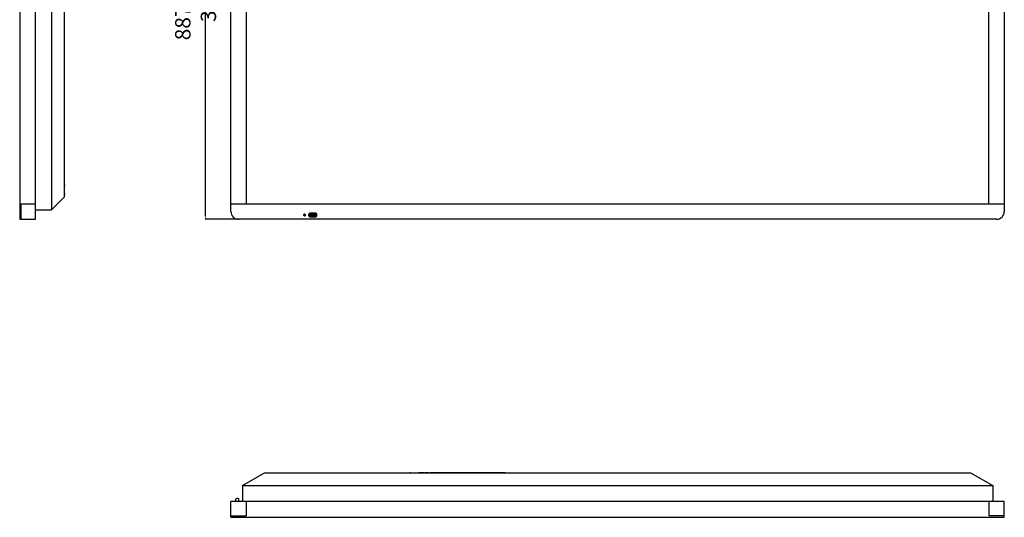
# Model space of a CAD drawing. Units: millimetres. Extents: x -6124 to -1624, y 1312 to 3258.
# Drawn here: x -6124 to -4200, y 1312 to 2285 of the extents above; entities that cross this region are included whole.
import ezdxf

# ---------------------------------------------------------------- set-up
doc = ezdxf.new("R2010")
doc.units = ezdxf.units.MM
doc.header["$LTSCALE"] = 30.734
doc.header["$PDMODE"] = 3
doc.header["$PDSIZE"] = 8
doc.layers.get('0').update_dxf_attribs({"linetype": 'CONTINUOUS'})
doc.layers.get('Defpoints').update_dxf_attribs({"linetype": 'CONTINUOUS'})
doc.layers.add('02___PRT_ALL_AXES', color=7, linetype='CONTINUOUS')
doc.styles.get("Standard").update_dxf_attribs({"font": 'txt', "width": 0.85})
doc.dimstyles.get("Standard").update_dxf_attribs({"dimtxt": 30, "dimasz": 10, "dimexe": 0.18, "dimexo": 0.0625, "dimgap": 4, "dimtad": 1, "dimdsep": 46, "dimtxsty": 'Standard', "dimcen": 0.09, "dimclrd": 4, "dimclre": 4, "dimclrt": 4, "dimadec": 0, "dimazin": 0, "dimtp": 0.01, "dimtm": 0.01, "dimtfac": 1, "dimtofl": 0, "dimtmove": 0, "dimatfit": 3, "dimfxl": 1, "dimtolj": 1, "dimarcsym": 0})

# ---------------------------------------------------------------- blocks, each defined once
blk = doc.blocks.new('*D1')
at = {"color": 4, "lineweight": -2}
for p, q in [((-5696.3, 2782.1), (-5761.4, 2782.1)), ((-5761.2, 2772.1), (-5761.2, 1904.7)), ((-5696.3, 1894.7), (-5761.4, 1894.7))]:
    blk.add_line(p, q, dxfattribs=at)
at = {"color": 4}
for points in [[(-5762.9, 2772.1), (-5759.6, 2772.1), (-5761.2, 2782.1)], [(-5762.9, 1904.7), (-5759.6, 1904.7), (-5761.2, 1894.7)]]:
    blk.add_solid(points, dxfattribs=at)
at = {"layer": 'Defpoints', "color": 0}
for p in [(-5696.3, 2782.1), (-5761.2, 1894.7), (-5696.3, 1894.7)]:
    blk.add_point(p, dxfattribs=at)
at = {"color": 4, "insert": (-5780.2, 2338.4), "char_height": 30, "attachment_point": 5, "rotation": 90}
blk.add_mtext('\\A1;887.4mm  34.9in', dxfattribs=at)

msp = doc.modelspace()

# ---------------------------------------------------------------- linework, layer by layer
at = {"color": 7, "linetype": 'Continuous'}
for p, q in [((-6123.954, 2781.569), (-6123.954, 1895.169)), ((-6092.954, 1894.669), (-6092.954, 2782.069)), ((-6061.954, 2760.569), (-6061.954, 1913.169)), ((-5711.266, 1909.669), (-5711.266, 2767.069)), ((-5681.266, 2752.069), (-5681.266, 1924.669)), ((-4229.866, 1924.669), (-4229.866, 2752.069)), ((-4199.866, 2767.069), (-4199.866, 1909.669)), ((-6036.954, 2717.268), (-6036.954, 1938.169)), ((-6036.954, 1962.833), (-6036.704, 1962.833)), ((-6036.704, 1962.833), (-6036.761, 1958.167)), ((-6036.704, 1944.833), (-6036.704, 1942.833)), ((-6123.954, 1924.669), (-6092.954, 1924.669)), ((-6121.154, 1894.669), (-6121.154, 1924.669)), ((-6061.954, 1913.169), (-6036.954, 1938.169)), ((-5711.266, 1924.669), (-4199.866, 1924.669)), ((-6092.954, 1913.169), (-6061.954, 1913.169)), ((-5559.27, 1903.315), (-5556.014, 1906.571)), ((-5559.195, 1902.29), (-5554.905, 1906.58)), ((-5558.91, 1901.474), (-5553.805, 1906.58)), ((-5558.742, 1904.942), (-5557.639, 1906.045)), ((-5552.705, 1906.58), (-5558.457, 1900.828)), ((-5552.705, 1899.558), (-5558.457, 1905.31)), ((-5544.554, 1905.819), (-5557.977, 1905.819)), ((-5551.605, 1906.58), (-5557.913, 1900.272)), ((-5551.605, 1899.558), (-5557.913, 1905.866)), ((-5557.866, 1900.233), (-5557.866, 1905.905)), ((-5557.21, 1899.875), (-5550.505, 1906.58)), ((-5557.21, 1906.263), (-5550.505, 1899.558)), ((-5556.766, 1899.685), (-5556.766, 1906.453)), ((-5549.405, 1906.58), (-5556.371, 1899.614)), ((-5549.405, 1899.558), (-5556.371, 1906.525)), ((-5546.766, 1906.716), (-5555.766, 1906.716)), ((-5555.766, 1906.593), (-5555.666, 1906.598)), ((-5555.666, 1899.54), (-5555.666, 1906.598)), ((-5555.666, 1906.598), (-5555.327, 1906.58)), ((-5548.305, 1899.558), (-5555.327, 1906.58)), ((-5554.905, 1906.58), (-5555.327, 1906.58)), ((-5548.305, 1906.58), (-5555.327, 1899.558)), ((-5554.905, 1906.58), (-5554.566, 1906.598)), ((-5554.566, 1899.54), (-5554.566, 1906.598)), ((-5554.566, 1906.598), (-5554.227, 1906.58)), ((-5547.205, 1899.558), (-5554.227, 1906.58)), ((-5553.805, 1906.58), (-5554.227, 1906.58)), ((-5547.205, 1906.58), (-5554.227, 1899.558)), ((-5553.805, 1906.58), (-5553.466, 1906.598)), ((-5553.466, 1899.54), (-5553.466, 1906.598)), ((-5553.466, 1906.598), (-5553.127, 1906.58)), ((-5546.16, 1899.614), (-5553.127, 1906.58)), ((-5552.705, 1906.58), (-5553.127, 1906.58)), ((-5546.16, 1906.525), (-5553.127, 1899.558)), ((-5552.705, 1906.58), (-5552.366, 1906.598)), ((-5552.366, 1899.54), (-5552.366, 1906.598)), ((-5552.366, 1906.598), (-5552.027, 1906.58)), ((-5545.321, 1899.875), (-5552.027, 1906.58)), ((-5551.605, 1906.58), (-5552.027, 1906.58)), ((-5545.321, 1906.263), (-5552.027, 1899.558)), ((-5551.605, 1906.58), (-5551.266, 1906.598)), ((-5551.266, 1899.54), (-5551.266, 1906.598)), ((-5551.266, 1906.598), (-5550.927, 1906.58)), ((-5544.618, 1900.272), (-5550.927, 1906.58)), ((-5550.505, 1906.58), (-5550.927, 1906.58)), ((-5544.618, 1905.866), (-5550.927, 1899.558)), ((-5550.505, 1906.58), (-5550.166, 1906.598)), ((-5550.166, 1899.54), (-5550.166, 1906.598)), ((-5550.166, 1906.598), (-5549.827, 1906.58)), ((-5544.074, 1900.828), (-5549.827, 1906.58)), ((-5549.405, 1906.58), (-5549.827, 1906.58)), ((-5544.074, 1905.31), (-5549.827, 1899.558)), ((-5549.405, 1906.58), (-5549.066, 1906.598)), ((-5549.066, 1899.54), (-5549.066, 1906.598)), ((-5549.066, 1906.598), (-5548.727, 1906.58)), ((-5543.621, 1901.474), (-5548.727, 1906.58)), ((-5548.305, 1906.58), (-5548.727, 1906.58)), ((-5548.305, 1906.58), (-5547.966, 1906.598)), ((-5547.966, 1899.54), (-5547.966, 1906.598)), ((-5547.966, 1906.598), (-5547.627, 1906.58)), ((-5543.336, 1902.29), (-5547.627, 1906.58)), ((-5547.205, 1906.58), (-5547.627, 1906.58)), ((-5547.205, 1906.58), (-5546.866, 1906.598)), ((-5546.866, 1899.54), (-5546.866, 1906.598)), ((-5546.766, 1906.593), (-5546.866, 1906.598)), ((-5543.261, 1903.315), (-5546.517, 1906.571)), ((-5545.766, 1899.685), (-5545.766, 1906.453)), ((-5543.789, 1904.942), (-5544.892, 1906.045)), ((-5544.666, 1900.233), (-5544.666, 1905.905)), ((-6123.454, 1894.669), (-6092.954, 1894.669)), ((-4214.866, 1894.669), (-5696.266, 1894.669)), ((-5568.766, 1903.219), (-5567.541, 1904.444)), ((-5568.766, 1902.92), (-5567.541, 1901.694)), ((-5568.755, 1903.344), (-5565.776, 1903.344)), ((-5568.755, 1902.794), (-5565.776, 1902.794)), ((-5568.731, 1902.704), (-5566.991, 1904.444)), ((-5568.731, 1903.434), (-5566.991, 1901.694)), ((-5568.641, 1902.434), (-5568.641, 1903.704)), ((-5568.573, 1902.312), (-5566.508, 1904.377)), ((-5568.573, 1903.827), (-5566.508, 1901.762)), ((-5568.536, 1903.894), (-5565.996, 1903.894)), ((-5568.536, 1902.244), (-5565.996, 1902.244)), ((-5568.328, 1904.131), (-5566.204, 1902.007)), ((-5568.328, 1902.007), (-5566.204, 1904.131)), ((-5568.091, 1901.799), (-5568.091, 1904.339)), ((-5568.023, 1904.377), (-5565.958, 1902.312)), ((-5568.023, 1901.762), (-5565.958, 1903.827)), ((-5567.89, 1904.449), (-5566.641, 1904.449)), ((-5567.89, 1901.689), (-5566.641, 1901.689)), ((-5567.541, 1904.454), (-5567.623, 1904.536)), ((-5567.541, 1901.684), (-5567.623, 1901.602)), ((-5567.541, 1904.454), (-5567.426, 1904.569)), ((-5567.541, 1904.454), (-5567.541, 1904.558)), ((-5567.541, 1904.444), (-5565.801, 1902.704)), ((-5567.541, 1901.694), (-5567.541, 1904.444)), ((-5567.541, 1901.694), (-5565.801, 1903.434)), ((-5567.541, 1901.684), (-5567.426, 1901.569)), ((-5567.541, 1901.58), (-5567.541, 1901.684)), ((-5566.991, 1904.454), (-5567.105, 1904.569)), ((-5566.991, 1901.684), (-5567.105, 1901.569)), ((-5566.991, 1904.454), (-5566.991, 1904.558)), ((-5566.991, 1904.454), (-5566.908, 1904.536)), ((-5566.991, 1904.444), (-5565.765, 1903.219)), ((-5566.991, 1901.694), (-5566.991, 1904.444)), ((-5566.991, 1901.694), (-5565.765, 1902.92)), ((-5566.991, 1901.684), (-5566.908, 1901.602)), ((-5566.991, 1901.58), (-5566.991, 1901.684)), ((-5566.441, 1901.799), (-5566.441, 1904.339)), ((-5565.891, 1902.434), (-5565.891, 1903.704)), ((-5559.27, 1902.823), (-5556.014, 1899.567)), ((-5543.28, 1903.619), (-5559.251, 1903.619)), ((-5543.28, 1902.519), (-5559.251, 1902.519)), ((-5559.195, 1903.849), (-5554.905, 1899.558)), ((-5558.966, 1901.582), (-5558.966, 1904.557)), ((-5558.91, 1904.664), (-5553.805, 1899.558)), ((-5543.646, 1904.719), (-5558.885, 1904.719)), ((-5543.646, 1901.419), (-5558.885, 1901.419)), ((-5558.742, 1901.196), (-5557.639, 1900.093)), ((-5544.554, 1900.319), (-5557.977, 1900.319)), ((-5555.766, 1899.546), (-5555.666, 1899.54)), ((-5555.766, 1899.422), (-5546.766, 1899.422)), ((-5555.666, 1899.54), (-5555.327, 1899.558)), ((-5555.327, 1899.558), (-5554.905, 1899.558)), ((-5554.905, 1899.558), (-5554.566, 1899.54)), ((-5554.566, 1899.54), (-5554.227, 1899.558)), ((-5554.227, 1899.558), (-5553.805, 1899.558)), ((-5553.805, 1899.558), (-5553.466, 1899.54)), ((-5553.466, 1899.54), (-5553.127, 1899.558)), ((-5553.127, 1899.558), (-5552.705, 1899.558)), ((-5552.705, 1899.558), (-5552.366, 1899.54)), ((-5552.366, 1899.54), (-5552.027, 1899.558)), ((-5552.027, 1899.558), (-5551.605, 1899.558)), ((-5551.605, 1899.558), (-5551.266, 1899.54)), ((-5551.266, 1899.54), (-5550.927, 1899.558)), ((-5550.927, 1899.558), (-5550.505, 1899.558)), ((-5550.505, 1899.558), (-5550.166, 1899.54)), ((-5550.166, 1899.54), (-5549.827, 1899.558)), ((-5549.827, 1899.558), (-5549.405, 1899.558)), ((-5549.405, 1899.558), (-5549.066, 1899.54)), ((-5549.066, 1899.54), (-5548.727, 1899.558)), ((-5543.621, 1904.664), (-5548.727, 1899.558)), ((-5548.727, 1899.558), (-5548.305, 1899.558)), ((-5548.305, 1899.558), (-5547.966, 1899.54)), ((-5547.966, 1899.54), (-5547.627, 1899.558)), ((-5543.336, 1903.849), (-5547.627, 1899.558)), ((-5547.627, 1899.558), (-5547.205, 1899.558)), ((-5547.205, 1899.558), (-5546.866, 1899.54)), ((-5546.766, 1899.546), (-5546.866, 1899.54)), ((-5543.261, 1902.823), (-5546.517, 1899.567)), ((-5543.789, 1901.196), (-5544.892, 1900.093)), ((-5543.566, 1901.582), (-5543.566, 1904.557)), ((-5688.766, 1373.825), (-5645.464, 1398.825)), ((-5645.464, 1398.825), (-4265.667, 1398.825)), ((-5360.566, 1399.075), (-5343.781, 1399.075)), ((-5340.098, 1399.075), (-5316.034, 1399.075)), ((-5333.806, 1399), (-5340.098, 1399.06)), ((-5324.781, 1398.99), (-5331.35, 1398.99)), ((-5316.034, 1399.06), (-5322.325, 1399)), ((-5176.565, 1399.075), (-5312.35, 1399.075)), ((-4265.667, 1398.825), (-4222.366, 1373.825)), ((-5688.766, 1373.825), (-5688.766, 1342.825)), ((-5688.766, 1373.825), (-4222.366, 1373.825)), ((-4222.366, 1373.825), (-4222.366, 1342.825)), ((-5701.466, 1342.825), (-5701.466, 1347.567)), ((-5711.266, 1312.325), (-5711.266, 1342.825)), ((-4199.866, 1342.825), (-5711.266, 1342.825)), ((-5681.266, 1342.825), (-5681.266, 1314.625)), ((-4229.866, 1342.825), (-4229.866, 1314.625)), ((-4199.866, 1312.325), (-4199.866, 1342.825)), ((-5711.266, 1314.625), (-5681.266, 1314.625)), ((-5710.766, 1311.825), (-4200.366, 1311.825)), ((-4199.866, 1314.625), (-4229.866, 1314.625))]:
    msp.add_line(p, q, dxfattribs=at)
for centre, radius, start, end in [((-5696.266, 1909.669), 15, 180, 270), ((-4214.866, 1909.669), 15, 270, 360), ((-6123.454, 1895.169), 0.5, 180, 270), ((-5700.966, 1347.567), 0.5, 123.748988, 180), ((-5698.466, 1343.825), 5, 56.251011, 123.748989), ((-5695.966, 1347.567), 0.5, 0, 56.251012), ((-5710.766, 1312.325), 0.5, 180, 270), ((-4200.366, 1312.325), 0.5, 270, 360)]:
    msp.add_arc(centre, radius, start, end, dxfattribs=at)
for centre, major_axis, ratio, start_param, end_param in [((-5555.766, 1902.879), (0, 3.625), 0.99862577, 0.96535909, 1.03845939), ((-5555.942, 1903.069), (3.37, 0), 0.99862577, 2.41293022, 2.55136024), ((-5555.766, 1903.247), (0, 3.394), 0.99862577, 0.71080074, 0.91736272), ((-5555.766, 1902.876), (0, 3.683), 0.99862577, 0.62340727, 0.6450508), ((-5555.574, 1903.069), (3.649, 0), 0.99862577, 2.24967829, 2.26642492), ((-5555.945, 1903.069), (3.428, 0), 0.99862577, 2.08766277, 2.16537706), ((-5555.766, 1902.876), (0, 3.683), 0.99862577, 0.40352771, 0.53453663), ((-5555.577, 1903.069), (3.591, 0), 0.99862577, 1.90802629, 2.04269185), ((-5555.948, 1903.069), (3.486, 0), 0.99862577, 1.69238319, 1.80745391), ((-5555.766, 1903.244), (0, 3.336), 0.99862577, 0.0745702, 0.18275847), ((-5555.58, 1903.069), (3.533, 0), 0.99862577, 1.62322813, 1.69376287), ((-5546.951, 1903.069), (3.533, 0), 0.99862577, 1.44782978, 1.51836453), ((-5546.766, 1903.244), (0, 3.336), 0.99862577, -0.18275847, -0.0745702), ((-5546.583, 1903.069), (3.486, 0), 0.99862577, 1.33413874, 1.44920946), ((-5546.954, 1903.069), (3.591, 0), 0.99862577, 1.0989008, 1.23356636), ((-5546.766, 1902.876), (0, 3.683), 0.99862577, -0.53453663, -0.40352771), ((-5546.586, 1903.069), (3.428, 0), 0.99862577, 0.97621559, 1.05392989), ((-5546.957, 1903.069), (3.649, 0), 0.99862577, 0.87516773, 0.89191436), ((-5546.766, 1902.876), (0, 3.683), 0.99862577, -0.6450508, -0.62340727), ((-5546.766, 1903.247), (0, 3.394), 0.99862577, -0.91736272, -0.71080074), ((-5546.589, 1903.069), (3.37, 0), 0.99862577, 0.59023241, 0.72866243), ((-5546.766, 1902.879), (0, 3.625), 0.99862577, -1.03845939, -0.96535909), ((-5567.182, 1903.069), (1.591, 0), 0.99862577, 3.04728566, 3.23589964), ((-5567.266, 1903.148), (0, 1.504), 0.99862577, 1.44000171, 1.52372773), ((-5567.266, 1902.99), (0, 1.504), 0.99862577, -4.66532038, -4.58159436), ((-5567.266, 1902.989), (0, 1.533), 0.99862577, 1.27609765, 1.3368784), ((-5567.266, 1903.15), (0, 1.533), 0.99862577, -4.47847105, -4.41769031), ((-5567.182, 1903.069), (1.591, 0), 0.99862577, 2.73061287, 2.90981347), ((-5567.182, 1903.069), (1.591, 0), 0.99862577, -2.90981347, -2.73061287), ((-5567.341, 1903.069), (1.446, 0), 0.99862577, 2.58963616, 2.68663199), ((-5567.341, 1903.069), (1.446, 0), 0.99862577, -2.68663199, -2.58963616), ((-5567.266, 1903.146), (0, 1.475), 0.99862577, 1.03929517, 1.0917124), ((-5567.266, 1902.992), (0, 1.475), 0.99862577, -4.23330505, -4.18088782), ((-5567.266, 1902.987), (0, 1.562), 0.99862577, 0.74899388, 0.95133388), ((-5567.266, 1903.151), (0, 1.562), 0.99862577, -4.09292653, -3.89058653), ((-5567.184, 1903.069), (1.562, 0), 0.99862577, 2.19025878, 2.39259877), ((-5567.184, 1903.069), (1.562, 0), 0.99862577, -2.39259877, -2.19025878), ((-5567.343, 1903.069), (1.475, 0), 0.99862577, 2.04988026, 2.10229749), ((-5567.343, 1903.069), (1.475, 0), 0.99862577, -2.10229749, -2.04988026), ((-5567.266, 1903.145), (0, 1.446), 0.99862577, 0.44702913, 0.55195649), ((-5567.266, 1902.993), (0, 1.446), 0.99862577, -3.69354914, -3.58862178), ((-5567.266, 1902.986), (0, 1.591), 0.99862577, 0.22673183, 0.40376997), ((-5567.266, 1903.153), (0, 1.591), 0.99862577, -3.54536262, -3.36832448), ((-5567.185, 1903.069), (1.533, 0), 0.99862577, 1.80471426, 1.86025645), ((-5567.185, 1903.069), (1.533, 0), 0.99862577, -1.86025645, -1.80471426), ((-5567.344, 1903.069), (1.504, 0), 0.99862577, 1.62487621, 1.70159095), ((-5567.344, 1903.069), (1.504, 0), 0.99862577, -1.70159095, -1.62487621), ((-5567.266, 1902.986), (0, 1.591), 0.99862577, 6.18225029, 6.38412033), ((-5567.266, 1903.153), (0, 1.591), 0.99862577, -3.24252767, -3.04065763), ((-5567.187, 1903.069), (1.504, 0), 0.99862577, 1.44000171, 1.51671644), ((-5567.187, 1903.069), (1.504, 0), 0.99862577, -1.51671644, -1.44000171), ((-5567.346, 1903.069), (1.533, 0), 0.99862577, 1.2813362, 1.3368784), ((-5567.346, 1903.069), (1.533, 0), 0.99862577, -1.3368784, -1.2813362), ((-5567.266, 1902.986), (0, 1.591), 0.99862577, -0.40376997, -0.22673183), ((-5567.266, 1903.153), (0, 1.591), 0.99862577, -2.91486083, -2.73782268), ((-5567.266, 1903.145), (0, 1.446), 0.99862577, -0.55195649, -0.44702913), ((-5567.266, 1902.993), (0, 1.446), 0.99862577, -2.69456353, -2.58963616), ((-5567.188, 1903.069), (1.475, 0), 0.99862577, 1.03929517, 1.0917124), ((-5567.188, 1903.069), (1.475, 0), 0.99862577, -1.0917124, -1.03929517), ((-5567.347, 1903.069), (1.562, 0), 0.99862577, 0.74899388, 0.95133388), ((-5567.347, 1903.069), (1.562, 0), 0.99862577, -0.95133388, -0.74899388), ((-5567.266, 1902.987), (0, 1.562), 0.99862577, -0.95133388, -0.74899388), ((-5567.266, 1903.151), (0, 1.562), 0.99862577, -2.39259877, -2.19025878), ((-5567.266, 1903.146), (0, 1.475), 0.99862577, -1.0917124, -1.03929517), ((-5567.266, 1902.992), (0, 1.475), 0.99862577, -2.10229749, -2.04988026), ((-5567.19, 1903.069), (1.446, 0), 0.99862577, 0.45496066, 0.55195649), ((-5567.19, 1903.069), (1.446, 0), 0.99862577, -0.55195649, -0.45496066), ((-5567.349, 1903.069), (1.591, 0), 0.99862577, 0.23177918, 0.41097978), ((-5567.349, 1903.069), (1.591, 0), 0.99862577, -0.41097978, -0.23177918), ((-5567.266, 1902.989), (0, 1.533), 0.99862577, -1.3368784, -1.27609765), ((-5567.266, 1903.15), (0, 1.533), 0.99862577, -1.865495, -1.80471426), ((-5567.266, 1903.148), (0, 1.504), 0.99862577, -1.52372773, -1.44000171), ((-5567.266, 1902.99), (0, 1.504), 0.99862577, -1.70159095, -1.61786492), ((-5567.349, 1903.069), (1.591, 0), 0.99862577, -0.09430699, 0.09430699), ((-5555.571, 1903.069), (3.707, 0), 0.99862577, 3.07516013, 3.20802518), ((-5555.766, 1903.253), (0, 3.51), 0.99862577, 1.4663028, 1.55318835), ((-5555.766, 1902.885), (0, 3.51), 0.99862577, -4.694781, -4.60789545), ((-5555.766, 1902.882), (0, 3.567), 0.99862577, 1.29649744, 1.3627184), ((-5555.766, 1903.256), (0, 3.567), 0.99862577, -4.50431106, -4.4380901), ((-5555.571, 1903.069), (3.707, 0), 0.99862577, 2.72806025, 2.92945938), ((-5555.571, 1903.069), (3.707, 0), 0.99862577, -2.92945938, -2.72806025), ((-5555.942, 1903.069), (3.37, 0), 0.99862577, 2.64799024, 2.68382447), ((-5555.942, 1903.069), (3.37, 0), 0.99862577, -2.68382447, -2.64799024), ((-5555.766, 1903.25), (0, 3.452), 0.99862577, 1.13117234, 1.14880584), ((-5555.766, 1902.888), (0, 3.452), 0.99862577, -4.29039849, -4.27276499), ((-5555.766, 1903.259), (0, 3.625), 0.99862577, -4.18005205, -4.10695174), ((-5555.942, 1903.069), (3.37, 0), 0.99862577, -2.55136024, -2.41293022), ((-5555.766, 1902.891), (0, 3.394), 0.99862577, -4.05895538, -3.8523934), ((-5555.766, 1903.262), (0, 3.683), 0.99862577, -3.78664346, -3.76499992), ((-5555.574, 1903.069), (3.649, 0), 0.99862577, -2.26642492, -2.24967829), ((-5555.945, 1903.069), (3.428, 0), 0.99862577, -2.16537706, -2.08766277), ((-5555.766, 1903.262), (0, 3.683), 0.99862577, -3.67612929, -3.54512037), ((-5555.577, 1903.069), (3.591, 0), 0.99862577, -2.04269185, -1.90802629), ((-5555.948, 1903.069), (3.486, 0), 0.99862577, -1.80745391, -1.69238319), ((-5555.766, 1902.894), (0, 3.336), 0.99862577, -3.32435112, -3.21616285), ((-5555.58, 1903.069), (3.533, 0), 0.99862577, -1.69376287, -1.62322813), ((-5546.951, 1903.069), (3.533, 0), 0.99862577, -1.51836453, -1.44782978), ((-5546.766, 1902.894), (0, 3.336), 0.99862577, -3.06702246, -2.95883419), ((-5546.583, 1903.069), (3.486, 0), 0.99862577, -1.44920946, -1.33413874), ((-5546.954, 1903.069), (3.591, 0), 0.99862577, -1.23356636, -1.0989008), ((-5546.766, 1903.262), (0, 3.683), 0.99862577, -2.73806494, -2.60705602), ((-5546.586, 1903.069), (3.428, 0), 0.99862577, -1.05392989, -0.97621559), ((-5546.957, 1903.069), (3.649, 0), 0.99862577, -0.89191436, -0.87516773), ((-5546.766, 1903.262), (0, 3.683), 0.99862577, -2.51818539, -2.49654185), ((-5546.766, 1902.891), (0, 3.394), 0.99862577, -2.43079191, -2.22422993), ((-5546.589, 1903.069), (3.37, 0), 0.99862577, -0.72866243, -0.59023241), ((-5546.766, 1903.259), (0, 3.625), 0.99862577, -2.17623356, -2.10313326), ((-5546.766, 1903.25), (0, 3.452), 0.99862577, -1.14880584, -1.13117234), ((-5546.766, 1902.888), (0, 3.452), 0.99862577, -2.01042032, -1.99278681), ((-5546.589, 1903.069), (3.37, 0), 0.99862577, 0.45776818, 0.49360241), ((-5546.589, 1903.069), (3.37, 0), 0.99862577, -0.49360241, -0.45776818), ((-5546.96, 1903.069), (3.707, 0), 0.99862577, 0.21213328, 0.4135324), ((-5546.96, 1903.069), (3.707, 0), 0.99862577, -0.4135324, -0.21213328), ((-5546.766, 1902.882), (0, 3.567), 0.99862577, -1.3627184, -1.29649744), ((-5546.766, 1903.256), (0, 3.567), 0.99862577, -1.84509521, -1.77887425), ((-5546.766, 1903.253), (0, 3.51), 0.99862577, -1.55318835, -1.4663028), ((-5546.766, 1902.885), (0, 3.51), 0.99862577, -1.67528986, -1.5884043), ((-5546.96, 1903.069), (3.707, 0), 0.99862577, -0.06643253, 0.06643253), ((-5360.565, 1396.075), (2.122, -2.122), 0.99985076, 2.35626912, 2.67040544), ((-5343.781, 1399.002), (6, 0), 0.01221791, 0.90975316, 1.57079633), ((-5331.35, 1399.039), (4, 0), 0.01221791, -2.2318395, -1.57079633), ((-5324.781, 1399.039), (4, 0), 0.01221791, -1.57079633, -0.90975316), ((-5312.35, 1399.002), (6, 0), 0.01221791, 1.57079633, 2.2318395), ((-5176.566, 1396.075), (2.122, 2.122), 0.99985076, 0.39560967, 0.78532354)]:
    msp.add_ellipse(centre, major_axis=major_axis, ratio=ratio, start_param=start_param, end_param=end_param, dxfattribs=at)
at = {"layer": '02___PRT_ALL_AXES', "color": 7, "linetype": 'Continuous'}
for p, q in [((-5546.766, 1906.819), (-5555.766, 1906.819)), ((-5555.766, 1899.319), (-5546.766, 1899.319)), ((-5695.466, 1342.825), (-5695.466, 1347.567))]:
    msp.add_line(p, q, dxfattribs=at)
msp.add_circle((-5567.266, 1903.069), 1.75, dxfattribs=at)
for centre, start, end in [((-5555.766, 1903.069), 90, 270), ((-5546.766, 1903.069), 270, 90)]:
    msp.add_arc(centre, 3.75, start, end, dxfattribs=at)

# ---------------------------------------------------------------- dimensions: what is measured, and where the dimension line sits
dim = msp.add_linear_dim(base=(-5761.221, 1894.669), p1=(-5696.266, 2782.069), p2=(-5696.266, 1894.669), angle=90, dimstyle='Standard', override={"dimpost": 'mm  34.9in'})
dim.commit()
dim.dimension.update_dxf_attribs({"geometry": '*D1', "text_midpoint": (-5780.221, 2338.369)})

doc.saveas('drawing.dxf')
